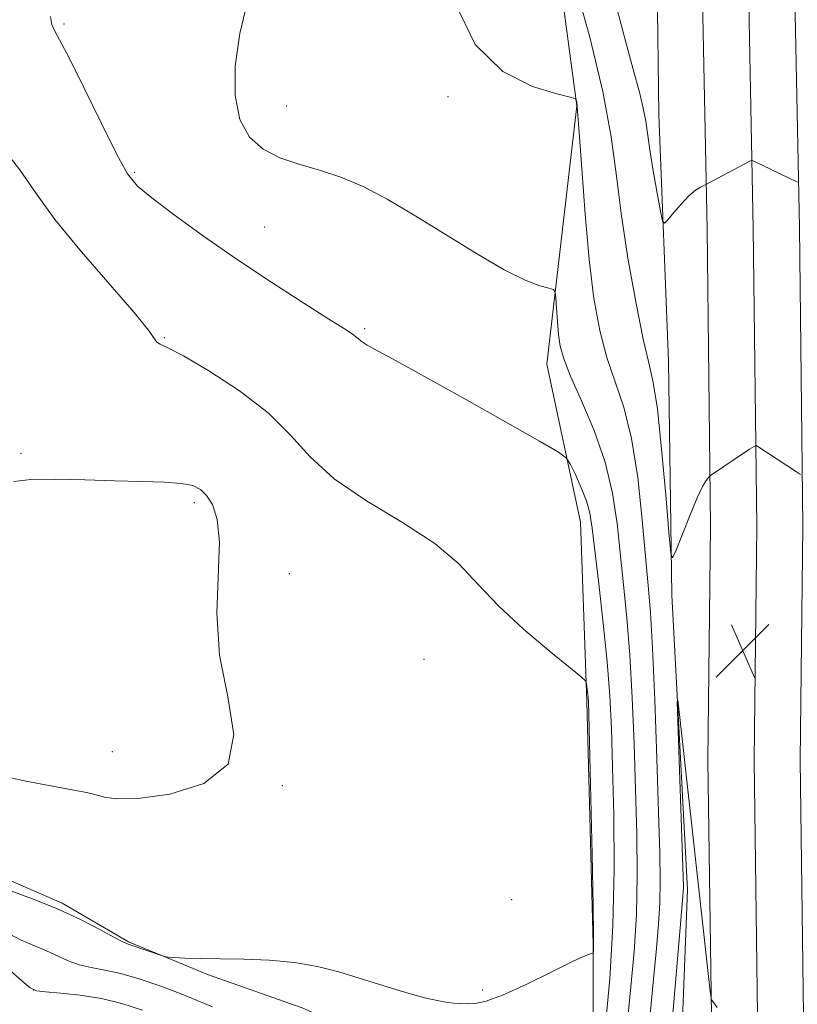
# Model space of a CAD drawing. Extents: x 2177300 to 2180200, y 357300 to 360200.
# Drawn here: x 2177707 to 2177821, y 359642 to 359786 of the extents above; entities that cross this region are included whole.
import ezdxf

# ---------------------------------------------------------------- set-up
doc = ezdxf.new("R2010")
doc.units = 0
doc.header["$MEASUREMENT"] = 0
for name, color, linetype, lineweight in [('DTM HARD BREAKLINE', 7, 'Continuous', 0), ('DTM SPOT ELEVATION', 2, 'Continuous', 13), ('INDEX CONTOUR', 41, 'Continuous', 13), ('INTERMEDIATE CONTOUR', 44, 'Continuous', 0), ('SPOT ELEVATION', 7, 'Continuous', 0)]:
    doc.layers.add(name, color=color, linetype=linetype, lineweight=lineweight)

# ---------------------------------------------------------------- blocks, each defined once
blk = doc.blocks.new('SPOT')
at = {"layer": 'SPOT ELEVATION'}
for p, q in [((-3.91, -3.91), (3.82, 3.81)), ((-1.65, 3.77), (1.72, -3.93))]:
    blk.add_line(p, q, dxfattribs=at)

msp = doc.modelspace()

# ---------------------------------------------------------------- linework, layer by layer
at = {"layer": 'DTM HARD BREAKLINE'}
for points in [[(2177792.97, 359598.42, 1187.8), (2177792.5, 359611.76, 1193.07), (2177790.7, 359629.1, 1196.39), (2177790.66, 359650.89, 1198.1), (2177789.72, 359686.47, 1198.15), (2177788.79, 359712.71, 1196.87), (2177783.86, 359735.82, 1194.78), (2177788.25, 359773.63, 1192.07), (2177784.21, 359803.87, 1190.08), (2177787.25, 359847.45, 1188.51), (2177788.09, 359880.81, 1186.61), (2177788.05, 359906.16, 1185.66), (2177786.71, 359915.94, 1184.99), (2177768.91, 359923.47, 1186.18), (2177748.42, 359939.45, 1187.7), (2177731.05, 359959.44, 1188.32), (2177715.91, 359971.87, 1188.7), (2177695.43, 359986.51, 1189.65), (2177675.887, 360000, 1190.131)], [(2177807.74, 359551.97, 1186.4), (2177808.05, 359568.53, 1186.67), (2177808, 359604.04, 1188.24), (2177807.94, 359640.47, 1189.95), (2177807.44, 359677.87, 1190.71), (2177807.83, 359712.13, 1190.33), (2177807.32, 359755.61, 1188.38), (2177806.36, 359803.58, 1185.58), (2177804.96, 359848.63, 1182.25), (2177805.78, 359892.69, 1178.64), (2177804.82, 359940.17, 1175.55), (2177804.32, 359973.97, 1174.36), (2177804.21, 359979.19, 1174.38)], [(2177814.46, 359550.67, 1186.58), (2177814.8, 359568.47, 1186.87), (2177814.75, 359604.05, 1188.44), (2177814.69, 359640.52, 1190.15), (2177814.19, 359677.88, 1190.91), (2177814.58, 359712.13, 1190.53), (2177814.07, 359755.72, 1188.58), (2177813.11, 359803.75, 1185.78), (2177811.71, 359848.67, 1182.45), (2177812.53, 359892.7, 1178.84), (2177811.57, 359940.29, 1175.75), (2177811.07, 359974.09, 1174.56), (2177810.99, 359977.67, 1174.57)], [(2177821.19, 359549.38, 1186.36), (2177821.55, 359568.41, 1186.67), (2177821.5, 359604.06, 1188.24), (2177821.44, 359640.57, 1189.95), (2177820.94, 359677.89, 1190.71), (2177821.33, 359712.13, 1190.33), (2177820.82, 359755.83, 1188.38), (2177819.86, 359803.92, 1185.58), (2177818.46, 359848.71, 1182.25), (2177819.28, 359892.71, 1178.64), (2177818.32, 359940.41, 1175.55), (2177817.82, 359974.21, 1174.36), (2177817.78, 359976.15, 1174.37)], [(2177760.39, 359967.49, 1174.21), (2177763.96, 359956.37, 1174.4), (2177772.88, 359943.05, 1174.97), (2177784.01, 359933.28, 1175.54), (2177792.03, 359925.29, 1176.11), (2177797.37, 359918.18, 1176.25), (2177800.95, 359905.29, 1177.15), (2177800.13, 359859.48, 1179.34), (2177799.76, 359810.56, 1183.71), (2177800.26, 359772.32, 1187.23), (2177801.65, 359736.3, 1188.94), (2177802.15, 359702.05, 1190.17), (2177804.44, 359658.92, 1189.65), (2177802.73, 359614.89, 1188.37), (2177798.75, 359595.76, 1186.13), (2177788.09, 359585.52, 1182.81)], [(2177605.52, 359681.42, 1198.84), (2177628.94, 359679.03, 1198.92), (2177645.49, 359676.63, 1198.92), (2177656.4, 359675.03, 1198.88), (2177668.11, 359673.03, 1198.68), (2177682.24, 359670.23, 1198.44), (2177700.02, 359662.58, 1198.6), (2177712.94, 359656.95, 1198.19), (2177722.64, 359651.31, 1198.15), (2177734.36, 359646.49, 1197.83), (2177748.09, 359641.66, 1197.47), (2177756.98, 359637.64, 1197.27), (2177764.25, 359635.23, 1196.98), (2177780.81, 359632.43, 1196.5)]]:
    msp.add_polyline3d(points, dxfattribs=at)
at = {"layer": 'DTM SPOT ELEVATION'}
for p in [(2177713.21, 359785.59, 1195.8), (2177769.39, 359774.98, 1192.3), (2177745.81, 359773.58, 1193), (2177723.54, 359763.88, 1195.8), (2177742.57, 359755.88, 1195.2), (2177757.2, 359741, 1195.8), (2177727.91, 359739.72, 1197.9), (2177706.9, 359722.79, 1199.6), (2177732.28, 359715.57, 1200.3), (2177746.17, 359705.16, 1199.4), (2177765.87, 359692.64, 1198.8), (2177720.28, 359679.15, 1200.7), (2177745.15, 359674.15, 1199.9), (2177778.7, 359657.46, 1199.4), (2177708.79, 359644.26, 1194.1), (2177774.49, 359644.26, 1198.3)]:
    msp.add_point(p, dxfattribs=at)
at = {"layer": 'INDEX CONTOUR'}
for points in [[(2177821.004, 359719.691, 1190), (2177820.389, 359720.088, 1190), (2177814.72, 359723.798, 1190), (2177814.491, 359723.902, 1190), (2177814.183, 359723.792, 1190), (2177813.536, 359723.373, 1190), (2177807.798, 359719.521, 1190), (2177807.683, 359719.413, 1190), (2177807.514, 359719.218, 1190), (2177807.197, 359718.81, 1190), (2177806.671, 359717.931, 1190), (2177805.879, 359716.291, 1190), (2177804.82, 359713.774, 1190), (2177803.702, 359710.968, 1190), (2177802.796, 359708.631, 1190), (2177802.279, 359707.494, 1190), (2177802.001, 359708.154, 1190), (2177801.723, 359711.178, 1190), (2177801.262, 359716.729, 1190), (2177800.666, 359723.372, 1190), (2177800.038, 359729.264, 1190), (2177799.443, 359733.14, 1190), (2177798.797, 359736.017, 1190), (2177797.975, 359739.488, 1190), (2177796.917, 359744.702, 1190), (2177795.783, 359751.055, 1190), (2177794.797, 359757.5, 1190), (2177794.074, 359763.316, 1190), (2177793.304, 359769.082, 1190), (2177792.075, 359775.699, 1190), (2177790.143, 359783.642, 1190), (2177787.939, 359791.681, 1190)], [(2177702.8, 359675.876, 1200), (2177707.396, 359674.887, 1200), (2177711.51, 359674.08, 1200), (2177716.49, 359673.16, 1200), (2177717.898, 359672.828, 1200), (2177719.146, 359672.466, 1200), (2177720.927, 359672.22, 1200), (2177723.998, 359672.294, 1200), (2177728.697, 359672.923, 1200), (2177733.688, 359674.462, 1200), (2177737.219, 359677.294, 1200), (2177738.07, 359681.652, 1200), (2177737.168, 359687.15, 1200), (2177735.972, 359693.249, 1200), (2177735.601, 359699.413, 1200), (2177735.967, 359709.803, 1200), (2177735.646, 359713.118, 1200), (2177734.934, 359715.269, 1200), (2177734.069, 359716.625, 1200), (2177733.193, 359717.509, 1200), (2177732.074, 359718.062, 1200), (2177730.38, 359718.381, 1200), (2177727.86, 359718.556, 1200), (2177724.567, 359718.663, 1200), (2177720.628, 359718.769, 1200), (2177716.251, 359718.914, 1200), (2177711.958, 359719.009, 1200), (2177708.351, 359718.932, 1200), (2177705.878, 359718.656, 1200)], [(2177801.527, 359632.498, 1190), (2177802.432, 359642.498, 1190), (2177803.792, 359657.958, 1190), (2177803.84, 359658.629, 1190), (2177803.843, 359659.252, 1190), (2177803.801, 359660.872, 1190), (2177802.96, 359686.432, 1190), (2177803.029, 359686.653, 1190), (2177803.321, 359684.154, 1190), (2177807.787, 359644.026, 1190), (2177807.91, 359643.043, 1190), (2177807.967, 359642.845, 1190), (2177808.433, 359642.181, 1190), (2177808.792, 359641.695, 1190)]]:
    msp.add_polyline3d(points, dxfattribs=at)
at = {"layer": 'INTERMEDIATE CONTOUR'}
for points in [[(2177795.653, 359639.725, 1194), (2177796.174, 359644.746, 1194), (2177796.649, 359649.905, 1194), (2177796.977, 359655.306, 1194), (2177797.089, 359661.038, 1194), (2177797.026, 359667.125, 1194), (2177796.86, 359673.574, 1194), (2177796.646, 359680.318, 1194), (2177796.376, 359687.014, 1194), (2177796.026, 359693.242, 1194), (2177795.584, 359698.699, 1194), (2177795.094, 359703.548, 1194), (2177794.149, 359712.498, 1194), (2177793.501, 359716.952, 1194), (2177792.421, 359721.503, 1194), (2177790.779, 359726.135, 1194), (2177788.923, 359730.475, 1194), (2177787.324, 359734.062, 1194), (2177786.333, 359736.601, 1194), (2177785.834, 359738.457, 1194), (2177785.596, 359740.158, 1194), (2177785.426, 359742.086, 1194), (2177785.29, 359744.002, 1194), (2177785.195, 359745.517, 1194), (2177785.109, 359746.36, 1194), (2177784.839, 359746.729, 1194), (2177784.154, 359746.942, 1194), (2177782.836, 359747.306, 1194), (2177780.716, 359748.107, 1194), (2177777.638, 359749.621, 1194), (2177773.571, 359751.991, 1194), (2177764.476, 359757.637, 1194), (2177760.503, 359759.974, 1194), (2177756.996, 359761.807, 1194), (2177753.746, 359763.191, 1194), (2177750.599, 359764.209, 1194), (2177747.591, 359765.069, 1194), (2177744.812, 359766.006, 1194), (2177742.359, 359767.257, 1194), (2177740.361, 359769.054, 1194), (2177738.958, 359771.628, 1194), (2177738.261, 359775.132, 1194), (2177738.264, 359779.406, 1194), (2177738.935, 359784.213, 1194), (2177740.188, 359789.351, 1194)], [(2177820.524, 359762.436, 1188), (2177814.151, 359765.524, 1188), (2177813.843, 359765.617, 1188), (2177813.656, 359765.553, 1188), (2177807.114, 359762.089, 1188), (2177806.823, 359761.955, 1188), (2177806.335, 359761.717, 1188), (2177805.614, 359761.255, 1188), (2177804.671, 359760.457, 1188), (2177803.552, 359759.286, 1188), (2177802.444, 359758.001, 1188), (2177801.569, 359756.939, 1188), (2177801.074, 359756.426, 1188), (2177800.798, 359756.749, 1188), (2177800.503, 359758.183, 1188), (2177800.019, 359760.83, 1188), (2177799.441, 359764.086, 1188), (2177798.931, 359767.171, 1188), (2177798.333, 359771.382, 1188), (2177797.985, 359773.259, 1188), (2177797.407, 359775.621, 1188), (2177796.511, 359778.934, 1188), (2177795.222, 359783.66, 1188), (2177793.54, 359790.158, 1188)], [(2177798.792, 359638.629, 1192), (2177799.415, 359645.35, 1192), (2177799.892, 359650.314, 1192), (2177800.221, 359653.93, 1192), (2177800.408, 359656.968, 1192), (2177800.464, 359660.19, 1192), (2177800.401, 359664.355, 1192), (2177800.231, 359670.219, 1192), (2177799.974, 359678.117, 1192), (2177799.664, 359686.71, 1192), (2177799.345, 359694.234, 1192), (2177799.04, 359699.479, 1192), (2177798.719, 359703.421, 1192), (2177797.831, 359713.069, 1192), (2177797.161, 359719.222, 1192), (2177796.263, 359724.966, 1192), (2177795.121, 359729.514, 1192), (2177792.65, 359736.775, 1192), (2177791.62, 359740.736, 1192), (2177790.769, 359745.433, 1192), (2177790.058, 359751.116, 1192), (2177789.461, 359757.783, 1192), (2177788.978, 359764.414, 1192), (2177788.617, 359769.732, 1192), (2177788.378, 359772.816, 1192), (2177788.236, 359774.136, 1192), (2177788.161, 359774.513, 1192), (2177788.02, 359774.666, 1192), (2177787.284, 359774.894, 1192), (2177785.323, 359775.392, 1192), (2177781.785, 359776.435, 1192), (2177777.451, 359778.616, 1192), (2177773.384, 359782.606, 1192), (2177770.399, 359788.734, 1192)], [(2177792.456, 359639.177, 1196), (2177793.077, 359645.878, 1196), (2177793.546, 359653.645, 1196), (2177793.713, 359661.887, 1196), (2177793.65, 359669.895, 1196), (2177793.488, 359676.927, 1196), (2177793.318, 359682.519, 1196), (2177793.088, 359687.318, 1196), (2177792.707, 359692.25, 1196), (2177792.127, 359697.918, 1196), (2177791.469, 359703.674, 1196), (2177790.507, 359711.845, 1196), (2177790.168, 359714.022, 1196), (2177789.678, 359715.808, 1196), (2177788.913, 359717.75, 1196), (2177788.044, 359719.659, 1196), (2177787.315, 359721.159, 1196), (2177786.763, 359722.065, 1196), (2177785.592, 359722.947, 1196), (2177782.799, 359724.56, 1196), (2177777.799, 359727.389, 1196), (2177771.682, 359730.836, 1196), (2177765.957, 359734.031, 1196), (2177761.815, 359736.298, 1196), (2177759.163, 359737.727, 1196), (2177757.591, 359738.603, 1196), (2177756.712, 359739.176, 1196), (2177756.236, 359739.575, 1196), (2177755.894, 359739.894, 1196), (2177755.384, 359740.27, 1196), (2177754.248, 359740.997, 1196), (2177751.992, 359742.412, 1196), (2177748.311, 359744.739, 1196), (2177743.626, 359747.758, 1196), (2177738.545, 359751.137, 1196), (2177733.642, 359754.548, 1196), (2177729.347, 359757.657, 1196), (2177726.057, 359760.134, 1196), (2177723.974, 359761.872, 1196), (2177722.525, 359763.66, 1196), (2177720.944, 359766.512, 1196), (2177718.694, 359771.034, 1196), (2177716.161, 359776.218, 1196), (2177713.961, 359780.648, 1196), (2177712.559, 359783.288, 1196), (2177711.82, 359784.624, 1196), (2177711.454, 359785.516, 1196), (2177711.238, 359786.666, 1196)], [(2177702.898, 359659.704, 1198), (2177708.85, 359657.528, 1198), (2177712.384, 359656.105, 1198), (2177715.711, 359654.547, 1198), (2177718.543, 359653.071, 1198), (2177720.627, 359651.93, 1198), (2177721.842, 359651.29, 1198), (2177722.585, 359650.969, 1198), (2177727.9, 359649.146, 1198), (2177728.45, 359649.049, 1198), (2177729.319, 359649.002, 1198), (2177730.887, 359648.942, 1198), (2177733.171, 359648.87, 1198), (2177736.095, 359648.807, 1198), (2177739.546, 359648.753, 1198), (2177743.257, 359648.618, 1198), (2177746.923, 359648.291, 1198), (2177750.305, 359647.696, 1198), (2177753.431, 359646.901, 1198), (2177756.397, 359646.009, 1198), (2177761.929, 359644.297, 1198), (2177764.28, 359643.602, 1198), (2177766.22, 359643.08, 1198), (2177767.802, 359642.714, 1198), (2177769.112, 359642.476, 1198), (2177770.236, 359642.334, 1198), (2177771.258, 359642.265, 1198), (2177772.264, 359642.242, 1198), (2177773.388, 359642.29, 1198), (2177774.969, 359642.627, 1198), (2177777.397, 359643.516, 1198), (2177780.84, 359645.088, 1198), (2177784.595, 359646.925, 1198), (2177787.731, 359648.475, 1198), (2177789.561, 359649.323, 1198), (2177790.34, 359649.615, 1198), (2177790.559, 359649.636, 1198), (2177790.633, 359649.63, 1198), (2177790.667, 359649.684, 1198), (2177790.689, 359649.844, 1198), (2177790.718, 359650.347, 1198), (2177790.721, 359652.197, 1198), (2177790.656, 359656.59, 1198), (2177790.497, 359664.101, 1198), (2177790.009, 359684.566, 1198), (2177789.952, 359686.391, 1198), (2177789.901, 359687.097, 1198), (2177789.668, 359689.08, 1198), (2177789.54, 359689.478, 1198), (2177788.91, 359690.091, 1198), (2177784.214, 359693.895, 1198), (2177780.455, 359697.075, 1198), (2177776.808, 359700.452, 1198), (2177773.84, 359703.611, 1198), (2177771.004, 359706.594, 1198), (2177767.474, 359709.567, 1198), (2177762.733, 359712.658, 1198), (2177757.491, 359715.839, 1198), (2177752.768, 359719.049, 1198), (2177749.258, 359722.244, 1198), (2177746.35, 359725.443, 1198), (2177743.103, 359728.68, 1198), (2177738.904, 359731.92, 1198), (2177734.429, 359734.835, 1198), (2177730.677, 359737.024, 1198), (2177728.391, 359738.229, 1198), (2177727.285, 359738.758, 1198), (2177726.818, 359739.06, 1198), (2177725.534, 359740.868, 1198), (2177723.498, 359743.383, 1198), (2177715.764, 359752.265, 1198), (2177711.868, 359757.006, 1198), (2177709.031, 359760.935, 1198), (2177706.758, 359764.257, 1198), (2177704.249, 359767.408, 1198)], [(2177705.082, 359652.537, 1196), (2177706.957, 359651.538, 1196), (2177708.788, 359650.752, 1196), (2177710.541, 359650.03, 1196), (2177713.802, 359648.536, 1196), (2177715.438, 359647.94, 1196), (2177717.186, 359647.54, 1196), (2177719.177, 359647.186, 1196), (2177721.551, 359646.676, 1196), (2177724.37, 359645.866, 1196), (2177727.376, 359644.844, 1196), (2177730.231, 359643.763, 1196), (2177732.698, 359642.739, 1196), (2177734.949, 359641.786, 1196)], [(2177704.955, 359647.454, 1194), (2177707.046, 359645.608, 1194), (2177708.284, 359644.56, 1194), (2177709.191, 359644.127, 1194), (2177710.489, 359643.972, 1194), (2177712.702, 359643.802, 1194), (2177715.584, 359643.509, 1194), (2177718.691, 359643.031, 1194), (2177721.691, 359642.312, 1194), (2177724.69, 359641.315, 1194)]]:
    msp.add_polyline3d(points, dxfattribs=at)

# ---------------------------------------------------------------- block references
at = {"layer": 'SPOT ELEVATION'}
msp.add_blockref('SPOT', (2177812.544, 359693.925, 1190.678), dxfattribs=at)

doc.saveas('drawing.dxf')
